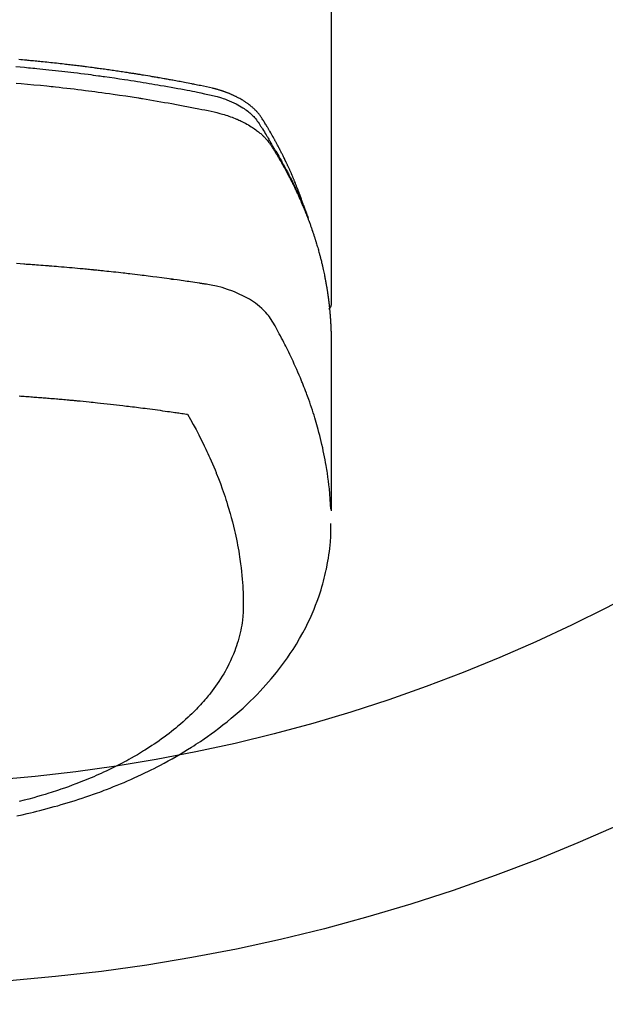
# Model space of a CAD drawing. Extents: x 0 to 26473, y -11045 to -2175.
# Drawn here: x 15397 to 15426, y -4070 to -4021 of the extents above; entities that cross this region are included whole.
import ezdxf

# ---------------------------------------------------------------- set-up
doc = ezdxf.new("R2010")
doc.units = 0
doc.header["$LTSCALE"] = 50
doc.header["$MEASUREMENT"] = 0
doc.layers.get('0').update_dxf_attribs({"linetype": 'CONTINUOUS'})
doc.layers.add('150-機器', color=8, linetype='CONTINUOUS')
doc.layers.add('160-文字', color=254, linetype='CONTINUOUS')
doc.styles.add('KH001', font='txt')
doc.dimstyles.new('KH1xx030', dxfattribs={"dimscale": 30, "dimtxt": 2, "dimasz": 0.6, "dimexe": 0.3, "dimexo": 1.2, "dimgap": 0.5, "dimtad": 3, "dimdec": 1, "dimdsep": 46, "dimlunit": 6, "dimtxsty": 'KH001', "dimblk": 'DOT', "dimcen": 1, "dimdle": 1, "dimclrd": 256, "dimclre": 256, "dimclrt": 256, "dimadec": 0, "dimazin": 0, "dimtfac": 1, "dimtdec": 1, "dimtix": 1, "dimtmove": 2, "dimatfit": 3, "dimldrblk": 'CLOSEDBLANK', "dimfxl": 1, "dimtolj": 1, "dimtzin": 0, "dimlwd": -1, "dimlwe": -1, "dimarcsym": 0})

# ---------------------------------------------------------------- blocks, each defined once
blk = doc.blocks.new('F402_H')
at = {"layer": '150-機器', "color": 13, "linetype": 'Continuous'}
blk.add_line((-22.939, -188.142), (-22.939, -261.807), dxfattribs=at)
for points in [[(-21.583, -256.961), (-21.563, -256.897), (-21.543, -256.832), (-21.522, -256.768), (-21.501, -256.704), (-21.483, -256.65), (-21.464, -256.596), (-21.445, -256.543), (-21.426, -256.489), (-21.417, -256.467), (-21.409, -256.445), (-21.401, -256.423), (-21.393, -256.401), (-21.38, -256.365), (-21.367, -256.329), (-21.354, -256.294), (-21.341, -256.258), (-21.329, -256.227), (-21.317, -256.196), (-21.306, -256.165), (-21.294, -256.133), (-21.28, -256.098), (-21.266, -256.062), (-21.252, -256.026), (-21.238, -255.991), (-21.214, -255.929), (-21.189, -255.866), (-21.164, -255.804), (-21.139, -255.742), (-21.128, -255.716), (-21.117, -255.69), (-21.106, -255.663), (-21.095, -255.637), (-21.084, -255.61), (-21.073, -255.583), (-21.062, -255.557), (-21.051, -255.53), (-21.039, -255.503), (-21.028, -255.477), (-21.016, -255.45), (-21.005, -255.423), (-20.997, -255.406), (-20.99, -255.388), (-20.982, -255.37), (-20.975, -255.352), (-20.959, -255.317), (-20.943, -255.282), (-20.928, -255.247), (-20.912, -255.212), (-20.9, -255.185), (-20.888, -255.158), (-20.877, -255.132), (-20.865, -255.105), (-20.849, -255.07), (-20.833, -255.035), (-20.816, -255), (-20.8, -254.965), (-20.788, -254.938), (-20.776, -254.912), (-20.764, -254.885), (-20.751, -254.859), (-20.739, -254.832), (-20.726, -254.806), (-20.714, -254.779), (-20.701, -254.753), (-20.693, -254.735), (-20.685, -254.718), (-20.676, -254.7), (-20.668, -254.682), (-20.659, -254.665), (-20.651, -254.647), (-20.642, -254.63), (-20.634, -254.612), (-20.612, -254.569), (-20.591, -254.525), (-20.569, -254.481), (-20.548, -254.437), (-20.531, -254.402), (-20.513, -254.367), (-20.496, -254.332), (-20.478, -254.297), (-20.46, -254.262), (-20.442, -254.227), (-20.424, -254.192), (-20.406, -254.157), (-20.395, -254.135), (-20.383, -254.113), (-20.372, -254.091), (-20.36, -254.069), (-20.34, -254.03), (-20.319, -253.991), (-20.298, -253.952), (-20.278, -253.913), (-20.259, -253.878), (-20.24, -253.843), (-20.222, -253.809), (-20.203, -253.774), (-20.189, -253.748), (-20.174, -253.722), (-20.16, -253.696), (-20.146, -253.67), (-20.132, -253.644), (-20.117, -253.618), (-20.103, -253.591), (-20.088, -253.565), (-20.078, -253.548), (-20.069, -253.531), (-20.059, -253.514), (-20.049, -253.496), (-20.01, -253.427), (-19.97, -253.357), (-19.931, -253.288), (-19.891, -253.219), (-19.875, -253.193), (-19.86, -253.168), (-19.845, -253.142), (-19.83, -253.116), (-19.815, -253.09), (-19.799, -253.064), (-19.784, -253.039), (-19.769, -253.013), (-19.759, -252.995), (-19.748, -252.978), (-19.738, -252.961), (-19.727, -252.944), (-19.701, -252.901), (-19.675, -252.858), (-19.648, -252.815), (-19.622, -252.772), (-19.596, -252.729), (-19.569, -252.686), (-19.542, -252.644), (-19.516, -252.601), (-19.494, -252.566), (-19.471, -252.531), (-19.448, -252.497), (-19.425, -252.463), (-19.401, -252.43), (-19.376, -252.398), (-19.351, -252.366), (-19.325, -252.334), (-19.3, -252.305), (-19.274, -252.275), (-19.248, -252.246), (-19.221, -252.218), (-19.193, -252.188), (-19.165, -252.16), (-19.136, -252.131), (-19.107, -252.103), (-19.086, -252.084), (-19.064, -252.064), (-19.043, -252.045), (-19.021, -252.026), (-18.983, -251.994), (-18.945, -251.962), (-18.907, -251.931), (-18.868, -251.901), (-18.841, -251.88), (-18.814, -251.86), (-18.787, -251.84), (-18.76, -251.821), (-18.728, -251.799), (-18.697, -251.778), (-18.666, -251.757), (-18.634, -251.736), (-18.61, -251.721), (-18.587, -251.706), (-18.563, -251.691), (-18.539, -251.676), (-18.493, -251.648), (-18.446, -251.621), (-18.399, -251.594), (-18.352, -251.569), (-18.316, -251.55), (-18.28, -251.531), (-18.244, -251.513), (-18.208, -251.495), (-18.178, -251.48), (-18.147, -251.465), (-18.117, -251.45), (-18.086, -251.436), (-18.066, -251.426), (-18.045, -251.417), (-18.024, -251.408), (-18.003, -251.399), (-17.978, -251.388), (-17.953, -251.377), (-17.929, -251.367), (-17.904, -251.356), (-17.882, -251.347), (-17.861, -251.338), (-17.839, -251.33), (-17.817, -251.321), (-17.791, -251.311), (-17.765, -251.302), (-17.739, -251.292), (-17.713, -251.282), (-17.687, -251.272), (-17.661, -251.263), (-17.634, -251.253), (-17.608, -251.243), (-17.585, -251.235), (-17.562, -251.228), (-17.539, -251.22), (-17.516, -251.212), (-17.489, -251.204), (-17.462, -251.195), (-17.435, -251.186), (-17.408, -251.178), (-17.373, -251.167), (-17.338, -251.156), (-17.303, -251.146), (-17.268, -251.136), (-17.24, -251.128), (-17.212, -251.12), (-17.185, -251.113), (-17.157, -251.106), (-17.129, -251.098), (-17.101, -251.091), (-17.073, -251.084), (-17.045, -251.077), (-16.895, -251.041), (-16.744, -251.009), (-16.592, -250.978), (-16.441, -250.948), (-16.369, -250.934), (-16.297, -250.919), (-16.225, -250.905), (-16.153, -250.89), (-16.116, -250.883), (-16.08, -250.876), (-16.044, -250.869), (-16.008, -250.861), (-15.918, -250.844), (-15.827, -250.826), (-15.737, -250.809), (-15.647, -250.792), (-15.574, -250.778), (-15.502, -250.764), (-15.429, -250.75), (-15.357, -250.737), (-15.284, -250.723), (-15.211, -250.71), (-15.138, -250.696), (-15.065, -250.683), (-15.011, -250.673), (-14.956, -250.663), (-14.902, -250.653), (-14.847, -250.643), (-14.792, -250.633), (-14.738, -250.623), (-14.683, -250.614), (-14.629, -250.604), (-14.555, -250.591), (-14.482, -250.578), (-14.409, -250.565), (-14.335, -250.552), (-14.317, -250.549), (-14.299, -250.546), (-14.281, -250.542), (-14.263, -250.539), (-14.207, -250.53), (-14.152, -250.521), (-14.097, -250.511), (-14.042, -250.502), (-13.932, -250.484), (-13.822, -250.465), (-13.712, -250.447), (-13.601, -250.429), (-13.546, -250.42), (-13.491, -250.411), (-13.436, -250.402), (-13.381, -250.393), (-13.344, -250.387), (-13.307, -250.381), (-13.27, -250.375), (-13.233, -250.369), (-13.196, -250.363), (-13.159, -250.357), (-13.123, -250.351), (-13.086, -250.346), (-13.03, -250.337), (-12.974, -250.328), (-12.919, -250.32), (-12.863, -250.311), (-12.789, -250.299), (-12.715, -250.288), (-12.641, -250.277), (-12.567, -250.266), (-12.493, -250.255), (-12.418, -250.243), (-12.344, -250.232), (-12.27, -250.221), (-12.196, -250.21), (-12.121, -250.199), (-12.047, -250.189), (-11.973, -250.178), (-11.898, -250.168), (-11.824, -250.157), (-11.75, -250.147), (-11.675, -250.136), (-11.601, -250.126), (-11.526, -250.116), (-11.452, -250.106), (-11.377, -250.095), (-11.321, -250.088), (-11.265, -250.08), (-11.209, -250.073), (-11.153, -250.066), (-11.06, -250.053), (-10.966, -250.041), (-10.873, -250.029), (-10.78, -250.017), (-10.724, -250.009), (-10.668, -250.002), (-10.611, -249.995), (-10.555, -249.988), (-10.48, -249.978), (-10.405, -249.969), (-10.33, -249.96), (-10.255, -249.951), (-10.18, -249.942), (-10.105, -249.933), (-10.03, -249.924), (-9.955, -249.915), (-9.88, -249.906), (-9.805, -249.897), (-9.73, -249.889), (-9.655, -249.88), (-9.561, -249.869), (-9.466, -249.859), (-9.372, -249.848), (-9.278, -249.838), (-9.184, -249.828), (-9.089, -249.817), (-8.995, -249.807), (-8.901, -249.797), (-8.807, -249.787), (-8.712, -249.778), (-8.618, -249.768), (-8.524, -249.758), (-8.448, -249.751), (-8.372, -249.743), (-8.296, -249.736), (-8.221, -249.728), (-8.145, -249.721), (-8.068, -249.714), (-7.992, -249.707), (-7.916, -249.699), (-7.86, -249.694), (-7.803, -249.689), (-7.746, -249.684), (-7.689, -249.679), (-7.594, -249.67), (-7.499, -249.661), (-7.404, -249.653)], [(-7.264, -250), (-7.473, -250.019), (-7.681, -250.037), (-7.889, -250.057), (-7.994, -250.066), (-8.098, -250.076), (-8.202, -250.086), (-8.306, -250.096), (-8.455, -250.111), (-8.603, -250.126), (-8.751, -250.141), (-8.9, -250.156), (-9.063, -250.174), (-9.225, -250.191), (-9.388, -250.21), (-9.551, -250.228), (-9.699, -250.245), (-9.846, -250.262), (-9.994, -250.279), (-10.141, -250.297), (-10.318, -250.318), (-10.495, -250.34), (-10.671, -250.362), (-10.848, -250.385), (-10.98, -250.402), (-11.112, -250.42), (-11.244, -250.437), (-11.376, -250.455), (-11.45, -250.466), (-11.523, -250.476), (-11.596, -250.486), (-11.669, -250.496), (-11.918, -250.532), (-12.166, -250.568), (-12.414, -250.604), (-12.662, -250.642), (-12.822, -250.667), (-12.982, -250.692), (-13.141, -250.717), (-13.301, -250.743), (-13.446, -250.766), (-13.591, -250.79), (-13.736, -250.813), (-13.881, -250.837), (-14.025, -250.862), (-14.17, -250.886), (-14.314, -250.91), (-14.459, -250.935), (-14.632, -250.965), (-14.805, -250.995), (-14.977, -251.026), (-15.15, -251.057), (-15.308, -251.086), (-15.466, -251.115), (-15.624, -251.144), (-15.781, -251.174), (-15.91, -251.197), (-16.039, -251.221), (-16.168, -251.246), (-16.296, -251.272), (-16.465, -251.309), (-16.633, -251.348), (-16.801, -251.388), (-16.969, -251.427), (-17.043, -251.443), (-17.117, -251.46), (-17.19, -251.477), (-17.264, -251.495), (-17.321, -251.51), (-17.379, -251.526), (-17.437, -251.543), (-17.494, -251.561), (-17.561, -251.582), (-17.627, -251.604), (-17.693, -251.627), (-17.758, -251.651), (-17.874, -251.697), (-17.988, -251.746), (-18.102, -251.798), (-18.213, -251.853), (-18.299, -251.898), (-18.383, -251.945), (-18.466, -251.995), (-18.548, -252.046), (-18.609, -252.087), (-18.67, -252.128), (-18.729, -252.171), (-18.788, -252.216), (-18.843, -252.26), (-18.897, -252.306), (-18.95, -252.353), (-19.002, -252.401), (-19.046, -252.444), (-19.09, -252.488), (-19.131, -252.534), (-19.172, -252.581), (-19.22, -252.643), (-19.265, -252.706), (-19.309, -252.771), (-19.352, -252.837), (-19.372, -252.868), (-19.392, -252.898), (-19.412, -252.929), (-19.432, -252.96), (-19.455, -252.995), (-19.478, -253.031), (-19.501, -253.066), (-19.524, -253.101), (-19.571, -253.176), (-19.617, -253.251), (-19.664, -253.326), (-19.71, -253.401), (-19.729, -253.432), (-19.748, -253.462), (-19.767, -253.493), (-19.786, -253.524), (-19.812, -253.567), (-19.837, -253.609), (-19.862, -253.652), (-19.887, -253.695), (-19.917, -253.751), (-19.947, -253.807), (-19.977, -253.863), (-20.008, -253.918), (-20.033, -253.96), (-20.059, -254.001), (-20.084, -254.043), (-20.11, -254.084), (-20.128, -254.113), (-20.145, -254.142), (-20.162, -254.171), (-20.18, -254.2), (-20.231, -254.286), (-20.283, -254.373), (-20.334, -254.46), (-20.384, -254.548), (-20.411, -254.593), (-20.437, -254.639), (-20.463, -254.685), (-20.489, -254.731), (-20.508, -254.764), (-20.526, -254.798), (-20.544, -254.831), (-20.563, -254.865), (-20.581, -254.898), (-20.599, -254.932), (-20.617, -254.965), (-20.636, -254.998), (-20.66, -255.044), (-20.685, -255.091), (-20.71, -255.137), (-20.734, -255.183), (-20.761, -255.233), (-20.788, -255.284), (-20.814, -255.335), (-20.84, -255.385), (-20.857, -255.419), (-20.875, -255.453), (-20.892, -255.486), (-20.909, -255.52), (-20.926, -255.554), (-20.943, -255.587), (-20.961, -255.621), (-20.978, -255.655), (-20.995, -255.688), (-21.011, -255.722), (-21.028, -255.756), (-21.045, -255.789), (-21.078, -255.857), (-21.111, -255.924), (-21.144, -255.992), (-21.177, -256.06), (-21.189, -256.085), (-21.202, -256.11), (-21.214, -256.136), (-21.226, -256.161), (-21.246, -256.204), (-21.267, -256.246), (-21.287, -256.288), (-21.307, -256.331), (-21.329, -256.378), (-21.35, -256.424), (-21.371, -256.471), (-21.393, -256.518), (-21.417, -256.574), (-21.442, -256.629), (-21.466, -256.684), (-21.49, -256.74), (-21.501, -256.765), (-21.512, -256.791), (-21.523, -256.816), (-21.533, -256.842), (-21.554, -256.893), (-21.576, -256.944), (-21.596, -256.995), (-21.617, -257.047), (-21.632, -257.086), (-21.647, -257.124), (-21.662, -257.163), (-21.677, -257.202), (-21.686, -257.227), (-21.696, -257.253), (-21.705, -257.279), (-21.715, -257.305), (-21.734, -257.361), (-21.754, -257.417), (-21.773, -257.473), (-21.792, -257.529)], [(-7.275, -250.821), (-7.516, -250.841), (-7.838, -250.87), (-8.159, -250.9), (-8.481, -250.932), (-8.802, -250.964), (-8.909, -250.975), (-9.015, -250.986), (-9.122, -250.998), (-9.229, -251.009), (-9.415, -251.029), (-9.602, -251.05), (-9.788, -251.071), (-9.975, -251.093), (-10.161, -251.115), (-10.347, -251.137), (-10.532, -251.16), (-10.718, -251.184), (-10.877, -251.204), (-11.036, -251.224), (-11.194, -251.245), (-11.353, -251.266), (-11.538, -251.291), (-11.723, -251.317), (-11.908, -251.343), (-12.092, -251.369), (-12.407, -251.415), (-12.723, -251.462), (-13.037, -251.51), (-13.352, -251.56), (-13.404, -251.568), (-13.456, -251.576), (-13.508, -251.585), (-13.56, -251.593), (-13.743, -251.623), (-13.926, -251.654), (-14.108, -251.684), (-14.29, -251.715), (-14.472, -251.746), (-14.654, -251.778), (-14.835, -251.81), (-15.017, -251.843), (-15.094, -251.857), (-15.172, -251.871), (-15.25, -251.885), (-15.328, -251.9), (-15.585, -251.948), (-15.843, -251.997), (-16.1, -252.047), (-16.357, -252.097), (-16.511, -252.127), (-16.664, -252.158), (-16.817, -252.19), (-16.97, -252.223), (-17.113, -252.255), (-17.255, -252.289), (-17.396, -252.325), (-17.537, -252.363), (-17.617, -252.387), (-17.698, -252.412), (-17.778, -252.438), (-17.857, -252.465), (-17.934, -252.493), (-18.01, -252.521), (-18.086, -252.551), (-18.162, -252.581), (-18.195, -252.594), (-18.227, -252.607), (-18.26, -252.621), (-18.292, -252.635), (-18.35, -252.66), (-18.408, -252.687), (-18.466, -252.714), (-18.523, -252.742), (-18.562, -252.762), (-18.6, -252.781), (-18.638, -252.801), (-18.676, -252.821), (-18.749, -252.861), (-18.822, -252.902), (-18.894, -252.945), (-18.965, -252.989), (-19.022, -253.025), (-19.078, -253.062), (-19.133, -253.1), (-19.187, -253.139), (-19.232, -253.173), (-19.277, -253.206), (-19.321, -253.241), (-19.364, -253.276), (-19.399, -253.305), (-19.434, -253.335), (-19.469, -253.366), (-19.503, -253.397), (-19.529, -253.422), (-19.556, -253.447), (-19.582, -253.472), (-19.608, -253.498), (-19.633, -253.524), (-19.658, -253.55), (-19.682, -253.576), (-19.706, -253.602), (-19.742, -253.642), (-19.777, -253.683), (-19.811, -253.725), (-19.844, -253.768), (-19.868, -253.801), (-19.892, -253.834), (-19.916, -253.867), (-19.938, -253.901), (-19.956, -253.929), (-19.974, -253.956), (-19.991, -253.984), (-20.009, -254.012), (-20.028, -254.042), (-20.047, -254.073), (-20.066, -254.104), (-20.085, -254.135), (-20.108, -254.171), (-20.13, -254.208), (-20.153, -254.245), (-20.175, -254.281), (-20.193, -254.312), (-20.212, -254.343), (-20.23, -254.374), (-20.249, -254.404), (-20.267, -254.435), (-20.285, -254.466), (-20.303, -254.497), (-20.321, -254.528), (-20.34, -254.558), (-20.358, -254.589), (-20.376, -254.62), (-20.394, -254.651), (-20.412, -254.682), (-20.43, -254.712), (-20.447, -254.743), (-20.465, -254.774), (-20.487, -254.813), (-20.51, -254.853), (-20.532, -254.892), (-20.554, -254.932), (-20.573, -254.967), (-20.592, -255.001), (-20.611, -255.036), (-20.631, -255.071), (-20.648, -255.102), (-20.665, -255.133), (-20.682, -255.164), (-20.699, -255.195), (-20.729, -255.251), (-20.759, -255.307), (-20.789, -255.363), (-20.818, -255.419), (-20.828, -255.438), (-20.838, -255.457), (-20.847, -255.475), (-20.857, -255.494), (-20.876, -255.531), (-20.895, -255.569), (-20.915, -255.606), (-20.934, -255.644), (-20.95, -255.675), (-20.966, -255.706), (-20.982, -255.737), (-20.998, -255.768), (-21.01, -255.793), (-21.022, -255.818), (-21.034, -255.843), (-21.047, -255.868), (-21.062, -255.9), (-21.077, -255.931), (-21.093, -255.962), (-21.108, -255.994), (-21.121, -256.019), (-21.133, -256.044), (-21.145, -256.069), (-21.157, -256.094), (-21.169, -256.119), (-21.18, -256.144), (-21.192, -256.169), (-21.204, -256.194), (-21.213, -256.213), (-21.222, -256.232), (-21.231, -256.25), (-21.24, -256.269), (-21.258, -256.307), (-21.275, -256.345), (-21.293, -256.383), (-21.31, -256.421), (-21.321, -256.446), (-21.332, -256.471), (-21.343, -256.496), (-21.355, -256.521), (-21.369, -256.553), (-21.383, -256.584), (-21.397, -256.616), (-21.412, -256.647), (-21.423, -256.672), (-21.434, -256.697), (-21.445, -256.723), (-21.455, -256.748), (-21.472, -256.786), (-21.488, -256.824), (-21.505, -256.861), (-21.521, -256.899), (-21.532, -256.925), (-21.542, -256.95), (-21.553, -256.975), (-21.564, -257.001), (-21.579, -257.038), (-21.595, -257.076), (-21.611, -257.114), (-21.626, -257.152), (-21.639, -257.184), (-21.651, -257.215), (-21.664, -257.247), (-21.677, -257.278), (-21.687, -257.304), (-21.697, -257.329), (-21.708, -257.355), (-21.718, -257.38), (-21.733, -257.418), (-21.747, -257.456), (-21.762, -257.494), (-21.777, -257.533), (-21.789, -257.564), (-21.801, -257.596), (-21.813, -257.628), (-21.825, -257.66), (-21.842, -257.704), (-21.858, -257.749), (-21.874, -257.793), (-21.89, -257.838), (-21.904, -257.876), (-21.918, -257.914), (-21.931, -257.952), (-21.945, -257.99), (-21.959, -258.029), (-21.972, -258.067), (-21.986, -258.105), (-21.999, -258.143), (-22.008, -258.169), (-22.016, -258.194), (-22.024, -258.22), (-22.033, -258.246), (-22.046, -258.284), (-22.058, -258.322), (-22.071, -258.36), (-22.084, -258.398), (-22.096, -258.437), (-22.109, -258.475), (-22.121, -258.514), (-22.134, -258.552), (-22.142, -258.578), (-22.15, -258.603), (-22.158, -258.629), (-22.166, -258.655), (-22.177, -258.693), (-22.189, -258.731), (-22.201, -258.77), (-22.212, -258.808), (-22.232, -258.872), (-22.251, -258.936), (-22.27, -259), (-22.288, -259.065), (-22.303, -259.116), (-22.317, -259.167), (-22.331, -259.219), (-22.345, -259.27), (-22.355, -259.308), (-22.366, -259.347), (-22.376, -259.385), (-22.386, -259.424), (-22.396, -259.462), (-22.406, -259.501), (-22.416, -259.54), (-22.426, -259.578), (-22.439, -259.63), (-22.451, -259.681), (-22.463, -259.733), (-22.476, -259.785), (-22.485, -259.823), (-22.494, -259.862), (-22.504, -259.901), (-22.513, -259.939), (-22.522, -259.978), (-22.53, -260.017), (-22.539, -260.055), (-22.548, -260.094), (-22.561, -260.158), (-22.575, -260.223), (-22.588, -260.288), (-22.601, -260.352), (-22.612, -260.404), (-22.622, -260.455), (-22.632, -260.507), (-22.642, -260.559), (-22.647, -260.585), (-22.652, -260.611), (-22.657, -260.636), (-22.662, -260.662), (-22.672, -260.714), (-22.681, -260.766), (-22.69, -260.817), (-22.699, -260.869), (-22.703, -260.895), (-22.708, -260.921), (-22.712, -260.947), (-22.716, -260.973), (-22.722, -261.011), (-22.729, -261.05), (-22.735, -261.089), (-22.741, -261.128), (-22.745, -261.154), (-22.749, -261.18), (-22.753, -261.205), (-22.757, -261.231), (-22.763, -261.27), (-22.769, -261.309), (-22.774, -261.348), (-22.78, -261.386), (-22.787, -261.438), (-22.794, -261.49), (-22.8, -261.542), (-22.807, -261.594), (-22.812, -261.633), (-22.816, -261.672), (-22.821, -261.711), (-22.826, -261.75), (-22.829, -261.775), (-22.832, -261.801), (-22.835, -261.827), (-22.838, -261.853), (-22.841, -261.879), (-22.844, -261.905), (-22.847, -261.931), (-22.85, -261.957), (-22.851, -261.972), (-22.853, -261.988), (-22.854, -262.003), (-22.856, -262.019), (-22.859, -262.056), (-22.863, -262.092), (-22.866, -262.129), (-22.87, -262.165), (-22.873, -262.204), (-22.877, -262.243), (-22.88, -262.282), (-22.884, -262.321), (-22.886, -262.347), (-22.888, -262.373), (-22.89, -262.399), (-22.892, -262.425), (-22.894, -262.451), (-22.896, -262.477), (-22.898, -262.502), (-22.9, -262.528), (-22.901, -262.555), (-22.903, -262.581), (-22.905, -262.607), (-22.907, -262.633), (-22.907, -262.646), (-22.908, -262.659), (-22.909, -262.672), (-22.91, -262.685), (-22.912, -262.724), (-22.914, -262.763), (-22.916, -262.802), (-22.918, -262.841), (-22.919, -262.867), (-22.92, -262.892), (-22.921, -262.918), (-22.923, -262.944), (-22.924, -262.97), (-22.925, -262.996), (-22.926, -263.022), (-22.928, -263.048), (-22.93, -263.113), (-22.932, -263.178), (-22.934, -263.243), (-22.936, -263.308), (-22.937, -263.373), (-22.937, -263.439), (-22.938, -263.504), (-22.939, -263.569), (-22.939, -263.613), (-22.939, -263.656), (-22.939, -263.7), (-22.94, -263.744), (-22.94, -263.833), (-22.94, -263.922), (-22.94, -264.011), (-22.94, -264.1), (-22.938, -266.096), (-22.937, -268.091), (-22.938, -270.087), (-22.94, -272.082)], [(-22.924, -272.005), (-22.908, -271.752), (-22.891, -271.499), (-22.872, -271.246), (-22.849, -270.993), (-22.828, -270.798), (-22.804, -270.604), (-22.779, -270.41), (-22.751, -270.216), (-22.736, -270.12), (-22.722, -270.025), (-22.706, -269.929), (-22.69, -269.834), (-22.665, -269.69), (-22.639, -269.546), (-22.611, -269.402), (-22.582, -269.259), (-22.55, -269.104), (-22.517, -268.949), (-22.482, -268.794), (-22.446, -268.64), (-22.41, -268.492), (-22.372, -268.344), (-22.334, -268.196), (-22.294, -268.049), (-22.262, -267.932), (-22.229, -267.816), (-22.196, -267.7), (-22.162, -267.584), (-22.124, -267.46), (-22.086, -267.337), (-22.047, -267.213), (-22.007, -267.09), (-21.962, -266.956), (-21.917, -266.821), (-21.871, -266.687), (-21.823, -266.554), (-21.794, -266.472), (-21.765, -266.391), (-21.735, -266.31), (-21.705, -266.229), (-21.666, -266.126), (-21.627, -266.023), (-21.587, -265.921), (-21.547, -265.819), (-21.527, -265.769), (-21.508, -265.72), (-21.488, -265.671), (-21.467, -265.621), (-21.409, -265.479), (-21.349, -265.338), (-21.288, -265.197), (-21.227, -265.056), (-21.167, -264.921), (-21.107, -264.787), (-21.045, -264.653), (-20.983, -264.519), (-20.932, -264.413), (-20.881, -264.307), (-20.83, -264.202), (-20.778, -264.096), (-20.731, -264.001), (-20.683, -263.906), (-20.635, -263.811), (-20.587, -263.716), (-20.53, -263.607), (-20.472, -263.498), (-20.414, -263.389), (-20.356, -263.279), (-20.256, -263.087), (-20.154, -262.897), (-20.047, -262.709), (-19.93, -262.527), (-19.876, -262.45), (-19.818, -262.374), (-19.758, -262.301), (-19.696, -262.229), (-19.597, -262.125), (-19.492, -262.025), (-19.383, -261.93), (-19.27, -261.84), (-19.173, -261.768), (-19.075, -261.699), (-18.974, -261.633), (-18.871, -261.57), (-18.708, -261.477), (-18.541, -261.391), (-18.372, -261.31), (-18.2, -261.235), (-18.163, -261.219), (-18.125, -261.204), (-18.087, -261.189), (-18.049, -261.174), (-17.785, -261.077), (-17.517, -260.991), (-17.245, -260.918), (-16.97, -260.861), (-16.892, -260.848), (-16.814, -260.835), (-16.736, -260.824), (-16.657, -260.812), (-16.618, -260.806), (-16.578, -260.8), (-16.539, -260.794), (-16.5, -260.788), (-16.47, -260.784), (-16.441, -260.779), (-16.411, -260.775), (-16.382, -260.77), (-16.274, -260.754), (-16.166, -260.737), (-16.057, -260.721), (-15.949, -260.705), (-15.86, -260.692), (-15.771, -260.679), (-15.682, -260.666), (-15.593, -260.653), (-15.488, -260.638), (-15.392, -260.624), (-15.278, -260.608), (-15.118, -260.587), (-15.069, -260.58), (-15.025, -260.574), (-14.997, -260.571), (-14.999, -260.571), (-15.007, -260.572), (-15.018, -260.573), (-15.029, -260.574), (-15.038, -260.576), (-15.044, -260.576), (-15.009, -260.572), (-14.948, -260.564), (-14.88, -260.555), (-14.519, -260.507), (-14.271, -260.475), (-14.068, -260.448), (-13.843, -260.419), (-13.743, -260.406), (-13.643, -260.394), (-13.543, -260.381), (-13.443, -260.369), (-13.312, -260.353), (-13.181, -260.338), (-13.051, -260.323), (-12.92, -260.307), (-12.84, -260.298), (-12.759, -260.288), (-12.678, -260.279), (-12.598, -260.269), (-12.477, -260.256), (-12.356, -260.242), (-12.235, -260.229), (-12.114, -260.216), (-12.003, -260.204), (-11.891, -260.192), (-11.78, -260.181), (-11.668, -260.169), (-11.608, -260.162), (-11.547, -260.156), (-11.487, -260.149), (-11.426, -260.143), (-11.355, -260.136), (-11.284, -260.129), (-11.213, -260.122), (-11.142, -260.115), (-11.121, -260.113), (-11.101, -260.111), (-11.08, -260.109), (-11.06, -260.107), (-10.989, -260.1), (-10.918, -260.093), (-10.847, -260.086), (-10.776, -260.079), (-10.694, -260.071), (-10.613, -260.063), (-10.531, -260.056), (-10.45, -260.048), (-10.317, -260.036), (-10.185, -260.024), (-10.052, -260.012), (-9.92, -260), (-9.787, -259.988), (-9.654, -259.977), (-9.521, -259.966), (-9.388, -259.954), (-9.276, -259.945), (-9.163, -259.936), (-9.05, -259.926), (-8.938, -259.917), (-8.886, -259.913), (-8.835, -259.909), (-8.784, -259.905), (-8.732, -259.901), (-8.619, -259.893), (-8.506, -259.884), (-8.393, -259.876), (-8.28, -259.867), (-8.209, -259.862), (-8.137, -259.857), (-8.065, -259.852), (-7.993, -259.847), (-7.921, -259.842), (-7.849, -259.837), (-7.777, -259.832), (-7.705, -259.827), (-7.695, -259.826), (-7.684, -259.825), (-7.674, -259.824), (-7.664, -259.824), (-7.478, -259.811), (-7.293, -259.798)], [(-22.94, -261.793), (-22.94, -261.795), (-22.94, -261.798), (-22.94, -261.8), (-22.94, -261.802), (-22.939, -261.804), (-22.939, -261.807), (-22.939, -261.809), (-22.939, -261.811), (-22.939, -261.813), (-22.939, -261.816), (-22.939, -261.818), (-22.938, -261.82), (-22.938, -261.822), (-22.938, -261.825), (-22.938, -261.827), (-22.938, -261.829), (-22.937, -261.831), (-22.937, -261.834), (-22.937, -261.836), (-22.936, -261.838), (-22.936, -261.84), (-22.936, -261.843), (-22.935, -261.845), (-22.935, -261.847), (-22.935, -261.849), (-22.934, -261.852), (-22.934, -261.854), (-22.933, -261.856), (-22.933, -261.858), (-22.933, -261.86), (-22.932, -261.863), (-22.932, -261.865), (-22.931, -261.867), (-22.931, -261.869), (-22.93, -261.872), (-22.93, -261.874), (-22.929, -261.876), (-22.928, -261.878), (-22.928, -261.88), (-22.927, -261.883), (-22.927, -261.885), (-22.926, -261.887), (-22.925, -261.889), (-22.925, -261.891), (-22.924, -261.894), (-22.923, -261.896), (-22.923, -261.898), (-22.922, -261.9), (-22.921, -261.902), (-22.92, -261.904), (-22.92, -261.907), (-22.919, -261.909), (-22.918, -261.911), (-22.917, -261.913), (-22.916, -261.915), (-22.916, -261.917), (-22.915, -261.92), (-22.914, -261.922), (-22.913, -261.924), (-22.912, -261.926), (-22.911, -261.928), (-22.91, -261.93), (-22.909, -261.932), (-22.908, -261.935), (-22.907, -261.937), (-22.906, -261.939), (-22.905, -261.941), (-22.904, -261.943), (-22.903, -261.945), (-22.902, -261.947), (-22.901, -261.949), (-22.9, -261.951), (-22.899, -261.953), (-22.898, -261.956), (-22.897, -261.958), (-22.896, -261.96), (-22.895, -261.962), (-22.894, -261.964), (-22.892, -261.966), (-22.891, -261.968), (-22.89, -261.97), (-22.889, -261.972), (-22.888, -261.974), (-22.886, -261.976), (-22.885, -261.978), (-22.884, -261.98), (-22.883, -261.982), (-22.881, -261.984), (-22.88, -261.986), (-22.879, -261.988), (-22.877, -261.99), (-22.876, -261.992), (-22.875, -261.994), (-22.873, -261.996), (-22.872, -261.998), (-22.871, -262), (-22.869, -262.002), (-22.868, -262.004), (-22.866, -262.006), (-22.865, -262.008), (-22.864, -262.01), (-22.862, -262.011), (-22.861, -262.013), (-22.859, -262.015), (-22.858, -262.017), (-22.856, -262.019), (-22.855, -262.021), (-22.853, -262.023), (-22.852, -262.025), (-22.85, -262.027), (-22.848, -262.028), (-22.847, -262.03), (-22.845, -262.032), (-22.844, -262.034), (-22.842, -262.036), (-22.84, -262.038), (-22.839, -262.039), (-22.837, -262.041), (-22.835, -262.043), (-22.834, -262.045), (-22.832, -262.047), (-22.83, -262.048), (-22.829, -262.05), (-22.827, -262.052), (-22.825, -262.054), (-22.823, -262.055), (-22.822, -262.057)], [(-7.424, -266.375), (-7.506, -266.381), (-7.588, -266.387), (-7.671, -266.392), (-7.753, -266.398), (-7.835, -266.404), (-7.917, -266.41), (-8, -266.416), (-8.082, -266.422), (-8.156, -266.428), (-8.231, -266.434), (-8.306, -266.439), (-8.38, -266.445), (-8.44, -266.45), (-8.499, -266.454), (-8.559, -266.458), (-8.619, -266.463), (-8.693, -266.469), (-8.767, -266.475), (-8.841, -266.481), (-8.916, -266.487), (-9.005, -266.494), (-9.094, -266.502), (-9.184, -266.509), (-9.273, -266.517), (-9.347, -266.523), (-9.421, -266.53), (-9.496, -266.536), (-9.57, -266.543), (-9.652, -266.55), (-9.733, -266.558), (-9.815, -266.565), (-9.896, -266.573), (-9.948, -266.577), (-9.999, -266.582), (-10.051, -266.587), (-10.103, -266.592), (-10.154, -266.597), (-10.206, -266.602), (-10.258, -266.607), (-10.31, -266.612), (-10.458, -266.626), (-10.605, -266.64), (-10.753, -266.655), (-10.9, -266.669), (-11.003, -266.68), (-11.106, -266.691), (-11.209, -266.701), (-11.312, -266.712), (-11.474, -266.729), (-11.635, -266.747), (-11.796, -266.764), (-11.958, -266.782), (-12.111, -266.8), (-12.264, -266.817), (-12.418, -266.835), (-12.571, -266.853), (-12.666, -266.864), (-12.761, -266.875), (-12.855, -266.886), (-12.95, -266.898), (-13.052, -266.91), (-13.154, -266.923), (-13.255, -266.936), (-13.357, -266.949), (-13.465, -266.963), (-13.574, -266.976), (-13.682, -266.99), (-13.791, -267.005), (-13.921, -267.022), (-14.051, -267.039), (-14.181, -267.056), (-14.31, -267.073), (-14.433, -267.09), (-14.555, -267.107), (-14.678, -267.124), (-14.8, -267.141), (-14.893, -267.154), (-14.986, -267.167), (-15.079, -267.181), (-15.172, -267.194), (-15.236, -267.203), (-15.301, -267.213), (-15.365, -267.222), (-15.429, -267.232), (-15.508, -267.243), (-15.587, -267.255), (-15.665, -267.267), (-15.744, -267.279), (-15.758, -267.281), (-15.772, -267.283), (-15.786, -267.286), (-15.8, -267.288)], [(-15.8, -267.288), (-15.942, -267.541), (-16.082, -267.795), (-16.22, -268.05), (-16.355, -268.307), (-16.446, -268.486), (-16.536, -268.666), (-16.624, -268.847), (-16.71, -269.028), (-16.759, -269.133), (-16.808, -269.239), (-16.856, -269.344), (-16.904, -269.45), (-16.97, -269.6), (-17.036, -269.75), (-17.1, -269.901), (-17.163, -270.052), (-17.18, -270.093), (-17.196, -270.134), (-17.213, -270.175), (-17.229, -270.216), (-17.33, -270.474), (-17.429, -270.734), (-17.524, -270.994), (-17.616, -271.256), (-17.661, -271.391), (-17.706, -271.526), (-17.75, -271.661), (-17.792, -271.797), (-17.824, -271.902), (-17.855, -272.007), (-17.886, -272.112), (-17.916, -272.218), (-17.974, -272.426), (-18.029, -272.635), (-18.083, -272.845), (-18.133, -273.056), (-18.167, -273.204), (-18.2, -273.354), (-18.231, -273.503), (-18.261, -273.653), (-18.289, -273.801), (-18.317, -273.95), (-18.343, -274.099), (-18.368, -274.248), (-18.386, -274.367), (-18.404, -274.485), (-18.421, -274.604), (-18.436, -274.723), (-18.46, -274.914), (-18.482, -275.106), (-18.501, -275.298), (-18.518, -275.49), (-18.531, -275.651), (-18.541, -275.812), (-18.55, -275.974), (-18.558, -276.135), (-18.564, -276.281), (-18.568, -276.427), (-18.571, -276.573), (-18.571, -276.719), (-18.568, -276.921), (-18.56, -277.123), (-18.546, -277.325), (-18.525, -277.527), (-18.509, -277.652), (-18.49, -277.777), (-18.468, -277.901), (-18.443, -278.025), (-18.414, -278.159), (-18.382, -278.292), (-18.347, -278.424), (-18.31, -278.556), (-18.272, -278.68), (-18.232, -278.803), (-18.189, -278.926), (-18.144, -279.048), (-18.078, -279.215), (-18.008, -279.38), (-17.933, -279.544), (-17.855, -279.706), (-17.793, -279.827), (-17.729, -279.947), (-17.664, -280.066), (-17.596, -280.184), (-17.519, -280.312), (-17.44, -280.438), (-17.358, -280.564), (-17.275, -280.687), (-17.192, -280.805), (-17.108, -280.921), (-17.022, -281.036), (-16.934, -281.149), (-16.883, -281.215), (-16.83, -281.28), (-16.777, -281.344), (-16.724, -281.408), (-16.655, -281.489), (-16.586, -281.569), (-16.515, -281.649), (-16.444, -281.727), (-16.378, -281.799), (-16.311, -281.87), (-16.243, -281.94), (-16.175, -282.01), (-16.09, -282.096), (-16.003, -282.181), (-15.916, -282.265), (-15.827, -282.349), (-15.703, -282.464), (-15.576, -282.577), (-15.448, -282.689), (-15.319, -282.799), (-15.211, -282.888), (-15.103, -282.975), (-14.993, -283.062), (-14.883, -283.148), (-14.76, -283.241), (-14.635, -283.333), (-14.51, -283.424), (-14.384, -283.514), (-14.264, -283.597), (-14.143, -283.68), (-14.022, -283.761), (-13.899, -283.841), (-13.827, -283.888), (-13.753, -283.934), (-13.68, -283.981), (-13.606, -284.026), (-13.456, -284.118), (-13.304, -284.209), (-13.151, -284.297), (-12.998, -284.384), (-12.885, -284.447), (-12.772, -284.509), (-12.659, -284.57), (-12.545, -284.631), (-12.347, -284.734), (-12.147, -284.834), (-11.946, -284.933), (-11.744, -285.029), (-11.622, -285.085), (-11.5, -285.141), (-11.377, -285.196), (-11.255, -285.25), (-11.13, -285.304), (-11.004, -285.357), (-10.879, -285.41), (-10.753, -285.462), (-10.625, -285.513), (-10.496, -285.564), (-10.367, -285.615), (-10.238, -285.664), (-10.054, -285.733), (-9.87, -285.801), (-9.685, -285.866), (-9.499, -285.93), (-9.459, -285.944), (-9.418, -285.957), (-9.378, -285.971), (-9.338, -285.984), (-9.229, -286.02), (-9.121, -286.055), (-9.012, -286.09), (-8.904, -286.125), (-8.715, -286.183), (-8.526, -286.24), (-8.337, -286.295), (-8.147, -286.349), (-7.908, -286.415), (-7.669, -286.478), (-7.429, -286.539)], [(-7.308, -287.249), (-7.569, -287.192), (-7.83, -287.133), (-7.987, -287.096), (-8.144, -287.059), (-8.301, -287.021), (-8.458, -286.982), (-8.636, -286.936), (-8.813, -286.889), (-8.99, -286.842), (-9.167, -286.793), (-9.343, -286.744), (-9.517, -286.693), (-9.692, -286.642), (-9.866, -286.59), (-10.039, -286.537), (-10.211, -286.483), (-10.383, -286.427), (-10.555, -286.371), (-10.746, -286.307), (-10.936, -286.242), (-11.126, -286.175), (-11.316, -286.107), (-11.43, -286.065), (-11.545, -286.022), (-11.659, -285.979), (-11.773, -285.935), (-11.948, -285.867), (-12.122, -285.798), (-12.295, -285.728), (-12.469, -285.657), (-12.639, -285.585), (-12.81, -285.512), (-12.98, -285.438), (-13.149, -285.363), (-13.326, -285.282), (-13.502, -285.2), (-13.677, -285.117), (-13.852, -285.032), (-13.996, -284.961), (-14.139, -284.889), (-14.282, -284.815), (-14.424, -284.741), (-14.63, -284.633), (-14.834, -284.522), (-15.037, -284.409), (-15.239, -284.294), (-15.428, -284.183), (-15.617, -284.07), (-15.803, -283.955), (-15.989, -283.839), (-16.102, -283.767), (-16.215, -283.694), (-16.327, -283.62), (-16.439, -283.546), (-16.617, -283.425), (-16.793, -283.302), (-16.968, -283.177), (-17.141, -283.05), (-17.351, -282.892), (-17.56, -282.732), (-17.765, -282.568), (-17.969, -282.402), (-18.167, -282.235), (-18.363, -282.065), (-18.556, -281.892), (-18.746, -281.716), (-18.917, -281.552), (-19.086, -281.386), (-19.252, -281.217), (-19.415, -281.046), (-19.692, -280.745), (-19.96, -280.436), (-20.22, -280.121), (-20.47, -279.798), (-20.619, -279.596), (-20.764, -279.392), (-20.905, -279.185), (-21.043, -278.975), (-21.21, -278.707), (-21.372, -278.435), (-21.526, -278.159), (-21.673, -277.88), (-21.784, -277.658), (-21.889, -277.433), (-21.991, -277.207), (-22.087, -276.978), (-22.168, -276.775), (-22.246, -276.57), (-22.319, -276.365), (-22.389, -276.157), (-22.435, -276.013), (-22.48, -275.867), (-22.522, -275.721), (-22.562, -275.575), (-22.598, -275.437), (-22.632, -275.298), (-22.664, -275.16), (-22.694, -275.02), (-22.7, -274.993), (-22.706, -274.965), (-22.712, -274.937), (-22.717, -274.91), (-22.748, -274.751), (-22.777, -274.592), (-22.804, -274.433), (-22.829, -274.273), (-22.851, -274.114), (-22.871, -273.954), (-22.889, -273.793), (-22.903, -273.633), (-22.91, -273.538), (-22.916, -273.444), (-22.921, -273.349), (-22.925, -273.254), (-22.928, -273.169), (-22.929, -273.083), (-22.931, -272.998), (-22.931, -272.913), (-22.931, -272.866), (-22.93, -272.818), (-22.929, -272.771), (-22.929, -272.723)]]:
    blk.add_lwpolyline(points, dxfattribs=at)
blk = doc.blocks.new('_ClosedBlank')
at = {"color": 0, "linetype": 'ByBlock', "lineweight": -2}
for p, q in [((-1, 0.1667), (0, 0)), ((-1, 0.1667), (-1, -0.1667)), ((0, 0), (-1, -0.1667))]:
    blk.add_line(p, q, dxfattribs=at)
blk = doc.blocks.new('_Dot')
at = {"color": 0, "linetype": 'ByBlock', "lineweight": -2}
blk.add_line((-0.5, 0), (-1, 0), dxfattribs=at)
at = {"color": 0, "linetype": 'ByBlock', "const_width": 0.5}
blk.add_lwpolyline([(-0.25, 0, 1), (0.25, 0, 1)], format="xyb", close=True, dxfattribs=at)

msp = doc.modelspace()

# ---------------------------------------------------------------- linework, layer by layer
at = {"layer": '150-機器', "color": 13}
for radius in [90.5, 80.5]:
    msp.add_circle((15389.159, -3978.488), radius, dxfattribs=at)

# ---------------------------------------------------------------- block references
at = {"layer": '150-機器', "xscale": -1}
msp.add_blockref('F402_H', (15389.174, -3773.278), dxfattribs=at)

# ---------------------------------------------------------------- leaders
at = {"layer": '160-文字', "annotation_type": 0, "has_hookline": 1, "hookline_direction": 1}
for points, text_width in [([(15699.159, -3773.488), (16101.516, -5970.825), (16083.516, -5970.825)], 1009.949), ([(15613.077, -3780.131), (15925.706, -5646.973), (15907.706, -5646.973)], 1357.462)]:
    msp.add_leader(points, dimstyle='KH1xx030', override={"dimgap": 0.5, "dimtad": 1}, dxfattribs=dict(at, text_width=text_width))

doc.saveas('drawing.dxf')
